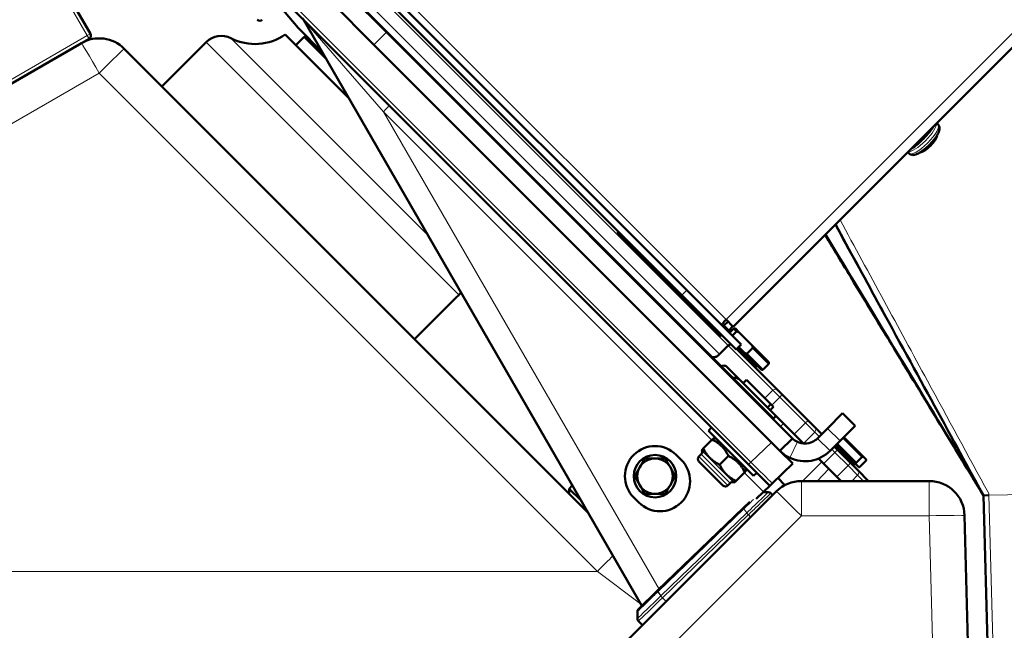
# Model space of a CAD drawing. Units: millimetres. Extents: x 667 to 3104, y 310 to 2315.
# Drawn here: x 2558 to 2836, y 1847 to 2020 of the extents above; entities that cross this region are included whole.
import ezdxf

# ---------------------------------------------------------------- set-up
doc = ezdxf.new("R2010")
doc.units = ezdxf.units.MM
doc.header["$LTSCALE"] = 5
doc.layers.add('A1 contornos visíveis', color=7, linetype='Continuous', lineweight=50)
doc.layers.add('B1 arestas tangentes', color=7, linetype='Continuous', lineweight=13)

msp = doc.modelspace()

# ---------------------------------------------------------------- linework, layer by layer
at = {"layer": 'A1 contornos visíveis'}
for p, q in [((2759.44, 1933), (2958.5, 2132.05)), ((2770.81, 1907.1), (2580.51, 2097.4)), ((2625.58, 2032.26), (2763.76, 1894.08)), ((2577.86, 2015.69), (2569.85, 2029.56)), ((2649.48, 2028.16), (2661.47, 2016.17)), ((2657.94, 2012.63), (2645.94, 2024.62)), ((2661.81, 2024.97), (2744.9, 1941.89)), ((2663.22, 2026.39), (2746.31, 1943.3)), ((2636.52, 2017.35), (2631.29, 2023.58)), ((2638.11, 2019.58), (2733.61, 1854.17)), ((2643.34, 2010.53), (2636.52, 2017.35)), ((2575.36, 2013.09), (2577.49, 2014.32)), ((2632.92, 2015.5), (2650.78, 1997.65)), ((2638.29, 2014.87), (2635.92, 2012.5)), ((2644.3, 2008.86), (2638.29, 2014.87)), ((2639, 2014.87), (2638.29, 2014.87)), ((2661.47, 2016.17), (2776.16, 1901.47)), ((2575.36, 2013.09), (2404.91, 1914.68)), ((2718.39, 1880.54), (2587.43, 2011.5)), ((2598.09, 2000.84), (2610.6, 2013.34)), ((2772.63, 1897.94), (2657.94, 2012.63)), ((2816.93, 1990.48), (2817.31, 1990.1)), ((2813.13, 1986.68), (2813.28, 1986.53)), ((2817, 1986.95), (2817.01, 1987.01)), ((2808.73, 1982.28), (2809.11, 1981.9)), ((2812.26, 1982.21), (2812.2, 1982.21)), ((2754.21, 1931.87), (2726.92, 1959.16)), ((2669.45, 1929.48), (2681.47, 1941.5)), ((2760.26, 1926.52), (2744.9, 1941.89)), ((2746.31, 1943.3), (2761.68, 1927.94)), ((2756.91, 1933.4), (2757.98, 1934.47)), ((2759.44, 1933), (2757.4, 1935.05)), ((2759.34, 1933.11), (2758.27, 1932.05)), ((2754.21, 1931.87), (2755.57, 1930.51)), ((2759.61, 1932.45), (2758.39, 1931.23)), ((2759.18, 1930.44), (2760.4, 1931.66)), ((2760.4, 1931.66), (2759.61, 1932.45)), ((2760.03, 1932.45), (2759.61, 1932.45)), ((2760.03, 1932.45), (2761, 1931.47)), ((2761, 1931.47), (2764.79, 1927.69)), ((2755.54, 1925.2), (2758.02, 1927.67)), ((2761.68, 1927.94), (2760.26, 1926.52)), ((2762.67, 1925.57), (2760.99, 1927.25)), ((2764.79, 1927.69), (2769.51, 1922.97)), ((2771.99, 1915.11), (2760.42, 1926.68)), ((2767.38, 1920.85), (2762.67, 1925.57)), ((2764.97, 1927.08), (2763.28, 1925.38)), ((2763.28, 1925.38), (2767.81, 1920.85)), ((2769.51, 1922.55), (2764.97, 1927.08)), ((2762.28, 1917.05), (2757.58, 1921.75)), ((2765.9, 1921.77), (2765.62, 1921.49)), ((2769.51, 1922.55), (2767.81, 1920.85)), ((2769.51, 1922.97), (2769.51, 1922.55)), ((2767.38, 1920.85), (2767.81, 1920.85)), ((2762.28, 1917.05), (2763.2, 1917.97)), ((2762.28, 1917.05), (2769.1, 1910.22)), ((2763.2, 1917.97), (2768.38, 1912.78)), ((2771.99, 1915.11), (2773.27, 1913.83)), ((2780.57, 1906.54), (2773.27, 1913.83)), ((2770.3, 1910.86), (2768.38, 1912.78)), ((2770.02, 1911.14), (2769.1, 1910.22)), ((2770.3, 1910.86), (2770.82, 1910.34)), ((2769.9, 1909.42), (2769.1, 1910.22)), ((2770.82, 1910.34), (2769.9, 1909.42)), ((2773.38, 1905.95), (2769.9, 1909.42)), ((2771.54, 1907.79), (2770.67, 1906.97)), ((2786.06, 1904.3), (2790.31, 1908.55)), ((2793.84, 1905.01), (2790.31, 1908.55)), ((2773.38, 1905.95), (2773.66, 1905.67)), ((2773.66, 1905.67), (2779.3, 1900.03)), ((2780.57, 1906.54), (2782.51, 1904.59)), ((2793.84, 1905.01), (2789.6, 1900.77)), ((2753.34, 1904.5), (2752.42, 1903.58)), ((2765.15, 1890.85), (2752.42, 1903.58)), ((2782.51, 1904.59), (2784.43, 1902.67)), ((2783.23, 1901.47), (2786.06, 1904.3)), ((2753.49, 1901.12), (2750.99, 1898.62)), ((2754.68, 1901.32), (2753.9, 1901.53)), ((2772.63, 1897.94), (2776.16, 1901.47)), ((2789.6, 1900.77), (2786.77, 1897.94)), ((2794.02, 1894.22), (2788.53, 1899.7)), ((2788.75, 1899.91), (2794.14, 1894.52)), ((2795.84, 1896.22), (2790.44, 1901.61)), ((2790.65, 1901.82), (2796.14, 1896.34)), ((2743.35, 1896.81), (2744.76, 1895.4)), ((2750.39, 1897.02), (2749.73, 1896.37)), ((2750.64, 1897.99), (2750.58, 1898.21)), ((2772.63, 1897.94), (2776.23, 1894.34)), ((2788.88, 1898.22), (2787.97, 1899.14)), ((2792.57, 1894.53), (2788.88, 1898.22)), ((2756.52, 1888.17), (2749.73, 1894.95)), ((2758.09, 1896.52), (2755.59, 1894.02)), ((2769.75, 1888.09), (2763.76, 1894.08)), ((2770.45, 1888.75), (2776.23, 1894.34)), ((2783.55, 1895.78), (2784.45, 1894.87)), ((2784.45, 1894.87), (2786.41, 1892.91)), ((2792.57, 1894.53), (2794.61, 1892.5)), ((2793.58, 1894.09), (2793.29, 1893.81)), ((2794.92, 1893.32), (2794.02, 1894.22)), ((2794.14, 1894.52), (2795.84, 1896.22)), ((2796.92, 1895.13), (2795.22, 1893.44)), ((2796.14, 1896.34), (2797.04, 1895.44)), ((2762.68, 1891.92), (2760.19, 1889.43)), ((2762.88, 1893.12), (2763.09, 1892.34)), ((2766.07, 1891.77), (2765.15, 1890.85)), ((2789.9, 1889.43), (2786.41, 1892.91)), ((2794.61, 1892.5), (2797.68, 1889.43)), ((2758.59, 1888.82), (2757.94, 1888.17)), ((2759.55, 1889.08), (2759.78, 1889.02)), ((2769.75, 1888.09), (2770.45, 1888.75)), ((2772.05, 1890.3), (2774.05, 1888.3)), ((2814.78, 1889.43), (2778.67, 1889.43)), ((2713.09, 1887.25), (2713.99, 1888.15)), ((2713.09, 1887.25), (2716.46, 1883.88)), ((2713.09, 1885.83), (2713.09, 1887.25)), ((2771.6, 1886.5), (2728.31, 1843.22)), ((2765.89, 1884.36), (2767.97, 1886.36)), ((2769.35, 1886.29), (2767.91, 1886.31)), ((2767.97, 1886.36), (2769.75, 1888.09)), ((2770.57, 1885.47), (2770.04, 1886)), ((2732.74, 1883.38), (2731.33, 1884.79)), ((2764.08, 1883.59), (2762.33, 1881.9)), ((2830.12, 1885.35), (2831.67, 1885.39)), ((2830.12, 1885.35), (2833.95, 1739.32)), ((2762.31, 1881.88), (2738.09, 1858.49)), ((2762.33, 1881.9), (2762.31, 1881.88)), ((2829.5, 1699.43), (2824.78, 1879.69)), ((2738.07, 1858.47), (2732.67, 1853.26)), ((2738.09, 1858.49), (2738.07, 1858.47)), ((2732.35, 1850.58), (2732.36, 1852.55)), ((2732.64, 1849.87), (2733.8, 1848.7))]:
    msp.add_line(p, q, dxfattribs=at)
msp.add_circle((2737.34, 1890.8), 6, dxfattribs=at)
for centre, radius, start, end in [((2625.71, 2020.4), 1, 225, 315), ((2635.52, 2018.08), 3, 30, 45), ((2580.36, 2004.43), 10, 45, 120), ((2576.99, 2015.19), 1, 300, 30), ((2614.84, 2009.1), 6, 63.0305, 135), ((2624.36, 2027.82), 15, 243.0305, 304.7993), ((2758.73, 1926.96), 1, 84.2741, 135), ((2766.18, 1921.49), 0.4, 45, 135), ((2759.91, 1916.59), 2, 45, 105), ((2737.34, 1890.8), 8.5, 45, 225), ((2749.68, 1897.73), 1, 315, 15), ((2779.7, 1905.01), 10, 225, 244.9282), ((2779.7, 1905.01), 10, 244.9282, 315), ((2738.75, 1889.39), 8.5, 225, 45), ((2737.34, 1890.8), 5, 90.0005, 150.0005), ((2737.34, 1890.8), 5, 30.0005, 90.0005), ((2750.44, 1895.66), 1, 135, 225), ((2793.86, 1893.81), 0.4, 45, 135), ((2737.34, 1890.8), 5, 150.0005, 210.0005), ((2737.34, 1890.8), 5, 330.0005, 30.0005), ((2737.34, 1890.8), 5, 210.0005, 270.0005), ((2737.34, 1890.8), 5, 270.0005, 330.0005), ((2759.29, 1888.11), 1, 75, 135), ((2778.67, 1879.43), 10, 90, 135), ((2814.78, 1879.43), 10, 1.5, 90), ((2757.23, 1888.87), 1, 225, 315), ((2769.34, 1885.29), 1, 45, 89.5), ((2733.36, 1852.54), 1, 134, 179.5), ((2733.35, 1850.57), 1, 179.5, 225)]:
    msp.add_arc(centre, radius, start, end, dxfattribs=at)
for centre, major_axis, start_param, end_param in [((2814.44, 1984.78), (-2.47, -2.47), 0.290828, 2.850765), ((2814.1, 1985.12), (-2.83, -2.83), 1.088629, 2.052963), ((2729.04, 1961.28), (-2.12, -2.12), 5.6975, 6.283185), ((2757.79, 1934.66), (-1.41, -1.41), 4.712389, 6.283185), ((2756.33, 1933.99), (-2.12, -2.12), 1.403348, 1.570796), ((2756.33, 1933.99), (-2.12, -2.12), 0, 0.585686), ((2757.69, 1932.63), (-2.12, -2.12), 0, 0.585686), ((2757.69, 1932.63), (2.12, 2.12), 4.544941, 4.712389)]:
    msp.add_ellipse(centre, major_axis=major_axis, ratio=0.275637, start_param=start_param, end_param=end_param, dxfattribs=at)
for points, knots in [([(2809.11, 1981.9), (2809.25, 1981.76), (2809.42, 1981.65), (2809.79, 1981.51), (2809.99, 1981.48), (2810.47, 1981.48), (2810.74, 1981.54), (2811.49, 1981.79), (2811.98, 1982.05), (2812.93, 1982.68), (2813.38, 1983.03), (2814.25, 1983.77), (2814.68, 1984.17), (2815.47, 1984.99), (2815.84, 1985.42), (2816.52, 1986.26), (2816.81, 1986.69), (2817.32, 1987.53), (2817.52, 1987.94), (2817.7, 1988.6), (2817.74, 1988.84), (2817.73, 1989.25), (2817.7, 1989.41), (2817.58, 1989.75), (2817.47, 1989.95), (2817.31, 1990.1)], [3.608894, 3.608894, 3.608894, 3.608894, 3.729463, 3.729463, 3.872012, 3.872012, 4.112055, 4.112055, 4.542782, 4.542782, 4.901303, 4.901303, 5.24122, 5.24122, 5.578227, 5.578227, 5.921817, 5.921817, 6.29253, 6.29253, 6.504075, 6.504075, 6.615951, 6.615951, 6.750486, 6.750486, 6.750486, 6.750486]), ([(2788.29, 1961.84), (2792.27, 1954.58), (2796.24, 1947.31), (2811.43, 1919.53), (2821.86, 1900.45), (2830.12, 1885.35)], [-6.986893, -6.986893, -6.986893, -6.986893, -5.16269, -5.16269, 0, 0, 0, 0]), ([(2785.36, 1958.91), (2788.08, 1954.43), (2790.81, 1949.96), (2797.6, 1938.8), (2801.66, 1932.12), (2809.79, 1918.75), (2813.86, 1912.07), (2821.99, 1898.71), (2826.06, 1892.03), (2830.12, 1885.35)], [3.11968, 3.11968, 3.11968, 3.11968, 4.692239, 4.692239, 7.038359, 7.038359, 9.384478, 9.384478, 11.730598, 11.730598, 11.730598, 11.730598]), ([(2682.54, 1942.63), (2682.44, 1942.51), (2682.34, 1942.39), (2682.14, 1942.17), (2682.05, 1942.08), (2681.96, 1941.99)], [-0.16502266, -0.16502266, -0.16502266, -0.16502266, -0.1100472, -0.1100472, -0.07000366, -0.07000366, -0.07000366, -0.07000366]), ([(2753.36, 1924.55), (2753.38, 1924.53), (2753.4, 1924.51), (2753.45, 1924.48), (2753.47, 1924.46), (2753.53, 1924.44), (2753.57, 1924.42), (2753.64, 1924.4), (2753.68, 1924.39), (2753.78, 1924.38), (2753.84, 1924.37), (2753.9, 1924.37)], [-0.2963712, -0.2963712, -0.2963712, -0.2963712, -0.237097, -0.237097, -0.1778227, -0.1778227, -0.1185485, -0.1185485, -0.0592742, -0.0592742, 0, 0, 0, 0]), ([(2753.9, 1924.37), (2753.97, 1924.37), (2754.04, 1924.38), (2754.22, 1924.41), (2754.32, 1924.44), (2754.53, 1924.51), (2754.65, 1924.56), (2754.89, 1924.69), (2755.02, 1924.77), (2755.26, 1924.94), (2755.37, 1925.03), (2755.5, 1925.15), (2755.52, 1925.17), (2755.54, 1925.2)], [0.2963611, 0.2963611, 0.2963611, 0.2963611, 0.3639651, 0.3639651, 0.431569, 0.431569, 0.499173, 0.499173, 0.5667769, 0.5667769, 0.6218766, 0.6218766, 0.6343808, 0.6343808, 0.6343808, 0.6343808]), ([(2757.58, 1921.75), (2757.45, 1921.87), (2757.25, 1921.97), (2756.87, 1922.02), (2756.63, 1922.01), (2756.3, 1921.91), (2756.2, 1921.87), (2756.09, 1921.82)], [0.3716021, 0.3716021, 0.3716021, 0.3716021, 0.4975693, 0.4975693, 0.6020487, 0.6020487, 0.6431007, 0.6431007, 0.6431007, 0.6431007]), ([(2777.58, 1900.48), (2778.9, 1899.86), (2780.5, 1899.86), (2781.83, 1900.49), (2782.35, 1900.73), (2782.83, 1901.07), (2783.23, 1901.47)], [-1.222983, -1.222983, -1.222983, -1.222983, -0.345822, -0.345822, -0.345822, 0, 0, 0, 0])]:
    msp.add_open_spline(points, degree=3, knots=knots, dxfattribs=at)
for points, weights in [([(2813.28, 1986.53), (2815.03, 1987.82), (2815.98, 1989.53)], [1, 1.10079028219, 1.07024707207]), ([(2809.74, 1983.3), (2811.8, 1984.43), (2813.28, 1986.53)], [1.06129494619, 1.11259063746, 1]), ([(2760.4, 1931.66), (2760.72, 1931.57), (2761, 1931.47)], [1.01118349975, 1.00662069966, 1]), ([(2764.79, 1927.69), (2764.89, 1927.4), (2764.97, 1927.08)], [1, 1.00662069966, 1.01118349975]), ([(2763.28, 1925.38), (2762.96, 1925.47), (2762.67, 1925.57)], [1.01118349975, 1.00662069966, 1]), ([(2753.49, 1901.12), (2753.9, 1901.53), (2753.9, 1901.53)], [1, 1.07735033435, 1.07735026919]), ([(2758.09, 1896.52), (2756.56, 1899.58), (2753.49, 1901.12)], [1, 1.15470053838, 1]), ([(2750.58, 1898.21), (2750.58, 1898.21), (2750.99, 1898.62)], [1.07735026919, 1.07735033435, 1]), ([(2750.99, 1898.62), (2752.53, 1895.56), (2755.59, 1894.02)], [1, 1.15470053838, 1]), ([(2733.01, 1893.3), (2733.68, 1894.46), (2734.45, 1895.8)], [1, 1.0379548493, 1]), ([(2734.45, 1895.8), (2736, 1895.8), (2737.34, 1895.8)], [1, 1.0379548493, 1]), ([(2737.34, 1895.8), (2738.68, 1895.8), (2740.22, 1895.8)], [1, 1.0379548493, 1]), ([(2740.22, 1895.8), (2741, 1894.46), (2741.67, 1893.3)], [1, 1.0379548493, 1]), ([(2755.59, 1894.02), (2757.12, 1890.96), (2760.19, 1889.43)], [1, 1.15470053838, 1]), ([(2762.68, 1891.92), (2761.15, 1894.99), (2758.09, 1896.52)], [1, 1.15470053838, 1]), ([(2794.02, 1894.22), (2794.07, 1894.36), (2794.14, 1894.52)], [1, 1.00662069966, 1.01118349975]), ([(2795.84, 1896.22), (2796, 1896.29), (2796.14, 1896.34)], [1.01118349975, 1.00662069966, 1]), ([(2797.04, 1895.44), (2796.99, 1895.3), (2796.92, 1895.13)], [1, 1.00662069966, 1.01118349975]), ([(2731.56, 1890.8), (2732.34, 1892.14), (2733.01, 1893.3)], [1, 1.0379548493, 1]), ([(2741.67, 1893.3), (2742.34, 1892.14), (2743.11, 1890.8)], [1, 1.0379548493, 1]), ([(2763.09, 1892.34), (2763.09, 1892.34), (2762.68, 1891.92)], [1.07735026919, 1.07735020403, 1]), ([(2795.22, 1893.44), (2795.06, 1893.37), (2794.92, 1893.32)], [1.01118349975, 1.00662069966, 1]), ([(2733.01, 1888.3), (2732.34, 1889.46), (2731.56, 1890.8)], [1, 1.0379548493, 1]), ([(2734.45, 1885.8), (2733.68, 1887.14), (2733.01, 1888.3)], [1, 1.0379548493, 1]), ([(2741.67, 1888.3), (2741, 1887.14), (2740.22, 1885.8)], [1, 1.0379548493, 1]), ([(2743.11, 1890.8), (2742.34, 1889.46), (2741.67, 1888.3)], [1, 1.0379548493, 1]), ([(2760.19, 1889.43), (2759.78, 1889.02), (2759.78, 1889.02)], [1, 1.07735020403, 1.07735026919]), ([(2773.85, 1888.51), (2773.89, 1888.37), (2773.92, 1888.23)], [1, 1.00580129241, 1.01112110484]), ([(2737.34, 1885.8), (2736, 1885.8), (2734.45, 1885.8)], [1, 1.0379548493, 1]), ([(2740.22, 1885.8), (2738.68, 1885.8), (2737.34, 1885.8)], [1, 1.0379548493, 1])]:
    msp.add_rational_spline(points, weights, degree=2, dxfattribs=at)
for points in [[(2830.12, 1885.35), (2819, 1903.7), (2803.85, 1928.72), (2785.48, 1959.03)], [(2681.96, 1941.99), (2681.79, 1941.83), (2681.62, 1941.66), (2681.47, 1941.5)], [(2776.16, 1901.47), (2776.57, 1901.06), (2777.06, 1900.73), (2777.58, 1900.48)]]:
    msp.add_open_spline(points, degree=3, dxfattribs=at)
at = {"layer": 'B1 arestas tangentes'}
for p, q in [((2956.45, 2134.1), (2757.4, 1935.05)), ((2595.18, 2090.51), (2758.02, 1927.67)), ((2755.54, 1925.2), (2592.7, 2088.04)), ((2620.77, 2071.67), (2757.4, 1935.05)), ((2764.44, 1894.76), (2626.25, 2032.94)), ((2568.99, 2029.06), (2576.99, 2015.19)), ((2660.64, 1993.69), (2638.11, 2019.58)), ((2576.99, 2015.19), (2550.15, 1999.69)), ((2577.86, 2015.69), (2576.99, 2015.19)), ((2576.99, 2015.19), (2577.49, 2014.32)), ((2673.2, 1958.81), (2617.56, 2014.45)), ((2657.94, 2012.63), (2661.47, 2016.17)), ((2681.96, 1941.99), (2610.6, 2013.34)), ((2409.91, 1906.2), (2580.36, 2004.6)), ((2580.36, 2004.6), (2721.06, 1863.9)), ((2660.64, 1993.69), (2753.35, 1900.98)), ((2738.48, 1858.87), (2660.64, 1993.69)), ((2746.31, 1943.3), (2744.9, 1941.89)), ((2758.27, 1932.05), (2756.91, 1933.4)), ((2755.61, 1925.13), (2758.09, 1927.6)), ((2758.09, 1927.6), (2758.02, 1927.67)), ((2758.09, 1927.6), (2770.64, 1915.04)), ((2755.54, 1925.2), (2755.61, 1925.13)), ((2765.9, 1921.77), (2760.7, 1926.97)), ((2770.64, 1915.04), (2768.38, 1912.78)), ((2772.57, 1913.12), (2770.64, 1915.04)), ((2772.57, 1913.12), (2773.27, 1913.83)), ((2770.3, 1910.86), (2772.57, 1913.12)), ((2772.57, 1913.12), (2779.86, 1905.83)), ((2772.82, 1904.82), (2773.66, 1905.67)), ((2779.86, 1905.83), (2776.68, 1902.65)), ((2779.86, 1905.83), (2780.57, 1906.54)), ((2782.45, 1903.24), (2779.86, 1905.83)), ((2779.27, 1900.06), (2782.45, 1903.24)), ((2783.72, 1901.97), (2782.45, 1903.24)), ((2786.06, 1904.3), (2789.6, 1900.77)), ((2770.22, 1900.34), (2764.44, 1894.76)), ((2775.46, 1895.95), (2777.58, 1900.48)), ((2786.77, 1897.94), (2783.23, 1901.47)), ((2793.58, 1894.09), (2788.25, 1899.42)), ((2758.59, 1888.82), (2750.39, 1897.02)), ((2750.64, 1897.99), (2759.55, 1889.08)), ((2784.99, 1894.34), (2788.17, 1897.52)), ((2787.26, 1898.43), (2788.17, 1897.52)), ((2788.17, 1897.52), (2788.88, 1898.22)), ((2788.17, 1897.52), (2791.86, 1893.83)), ((2749.73, 1896.37), (2757.94, 1888.17)), ((2764.44, 1894.76), (2763.76, 1894.08)), ((2784.45, 1894.87), (2779.01, 1889.43)), ((2791.86, 1893.83), (2792.57, 1894.53)), ((2762.55, 1891.79), (2767.97, 1886.36)), ((2783.1, 1889.43), (2786.41, 1892.91)), ((2791.86, 1893.83), (2788.68, 1890.64)), ((2794.58, 1891.11), (2791.86, 1893.83)), ((2792.9, 1889.43), (2794.58, 1891.11)), ((2796.26, 1889.43), (2794.58, 1891.11)), ((2778.67, 1889.43), (2778.67, 1879.6)), ((2814.78, 1889.43), (2814.78, 1879.6)), ((2831.67, 1885.39), (2853.51, 1885.96)), ((2835.5, 1739.32), (2831.67, 1885.39)), ((2738.21, 1858.2), (2762.42, 1881.58)), ((2763.23, 1880.4), (2739.02, 1857.02)), ((2763.23, 1880.4), (2762.42, 1881.58)), ((2762.44, 1881.6), (2763.25, 1880.42)), ((2735.38, 1836.32), (2778.67, 1879.6)), ((2739.47, 1856.47), (2763.69, 1879.85)), ((2763.72, 1879.88), (2764.35, 1879.25)), ((2778.67, 1879.6), (2814.78, 1879.6)), ((2814.78, 1879.6), (2819.5, 1699.43)), ((2721.06, 1863.9), (2408.81, 1863.9)), ((2721.06, 1863.9), (2733.29, 1854.73)), ((2738.99, 1856.99), (2738.18, 1858.17)), ((2738.21, 1858.2), (2739.01, 1857.01)), ((2740.52, 1855.42), (2739.47, 1856.47))]:
    msp.add_line(p, q, dxfattribs=at)
for centre, major_axis, ratio, start_param, end_param in [((2580.36, 2004.43), (-5, 8.66), 0.008727, 4.727504, 6.283185), ((2580.36, 2004.43), (7.07, 7.07), 0.012342, 0, 1.558455), ((2660.17, 1993.42), (2.12, 2.12), 0.047194, 4.886731, 6.283185), ((2812.59, 1986.63), (-4.1, -4.1), 0.275637, 0.21873, 2.922863), ((2813.21, 1986), (4.1, 4.1), 0.275637, 3.141593, 6.283185), ((2812, 1987.22), (-4.45, -4.45), 0.275637, 0.746622, 2.39497), ((2758.73, 1926.96), (-0.707, -0.707), 0.906308, 3.827055, 4.712389), ((2753.91, 1923.37), (-0.012, 1), 0.831829, 0, 0.358451), ((2771.29, 1914.4), (0.707, 0.707), 0.906308, 0, 1.570796), ((2781.8, 1903.89), (0.707, 0.707), 0.916227, 4.712389, 6.283185), ((2764.46, 1894.79), (-7.06, 7.08), 0.00436, 1.571489, 2.586713), ((2793.9, 1891.79), (0.707, 0.707), 0.959689, 4.712389, 6.283185), ((2778.67, 1879.43), (-7.07, 7.07), 0.012342, 4.72473, 6.283185), ((2763, 1881.16), (-0.695, 0.719), 0.173623, 0, 0.786913), ((2763.02, 1881.18), (-0.695, 0.719), 0.169961, 0, 0.786894), ((2763.81, 1879.97), (-0.695, 0.719), 0.173623, 0.786913, 1.573827), ((2763.83, 1880), (-0.694, 0.72), 0.173621, 0.786991, 1.57392), ((2763.84, 1880), (0.693, -0.721), 0.173617, 3.92881, 4.715753), ((2814.78, 1879.43), (10, 0.26), 0.017446, 0, 1.570339), ((2721.06, 1863.73), (-7.07, -7.07), 0.012342, 4.026123, 4.700048), ((2738.76, 1857.75), (-0.695, 0.719), 0.174054, 0, 0.786926), ((2738.79, 1857.77), (-0.695, 0.719), 0.173623, 0, 0.786913), ((2739.57, 1856.57), (-0.694, 0.72), 0.177337, 0.787138, 1.574102), ((2732.9, 1865.71), (-0.1, -11.28), 0.853874, 0.697452, 0.698132), ((2739.59, 1856.59), (-0.694, 0.72), 0.174289, 0.787033, 1.573959), ((2739.6, 1856.59), (0.695, -0.719), 0.173623, 3.928506, 4.71542), ((2733.48, 1865.29), (3.19, 11.52), 0.83206, 4.096605, 4.097285)]:
    msp.add_ellipse(centre, major_axis=major_axis, ratio=ratio, start_param=start_param, end_param=end_param, dxfattribs=at)
for points, knots in [([(2788.47, 1962.02), (2796.62, 1947.01), (2804.78, 1932), (2818.66, 1906.44), (2824.39, 1895.9), (2830.12, 1885.35)], [0.109489, 0.109489, 0.109489, 0.109489, 5.234564, 5.234564, 8.834946, 8.834946, 8.834946, 8.834946]), ([(2831.67, 1885.39), (2831.71, 1885.68), (2831.6, 1885.88), (2831.49, 1886.09), (2825.76, 1896.63), (2820.02, 1907.17), (2806.06, 1932.86), (2797.83, 1948.01), (2789.6, 1963.16)], [-8.904528, -8.904528, -8.904528, -8.904528, -8.834947, -8.834947, -8.834947, -5.234564, -5.234564, -0.063123, -0.063123, -0.063123, -0.063123]), ([(2830.12, 1885.35), (2820.95, 1900.43), (2811.77, 1915.5), (2796.85, 1940.02), (2791.11, 1949.47), (2785.36, 1958.91)], [-11.730598, -11.730598, -11.730598, -11.730598, -6.436477, -6.436477, -3.119673, -3.119673, -3.119673, -3.119673]), ([(2753.83, 1924.09), (2753.93, 1924.11), (2754.03, 1924.14), (2754.35, 1924.25), (2754.56, 1924.35), (2754.96, 1924.59), (2755.13, 1924.71), (2755.41, 1924.94), (2755.51, 1925.03), (2755.61, 1925.13)], [0.3894923, 0.3894923, 0.3894923, 0.3894923, 0.4368675, 0.4368675, 0.5246512, 0.5246512, 0.5921771, 0.5921771, 0.6343808, 0.6343808, 0.6343808, 0.6343808]), ([(2769.35, 1886.29), (2769.35, 1886.29), (2769.27, 1886.22), (2768.87, 1885.83), (2768.43, 1885.41), (2767.25, 1884.28), (2766.51, 1883.56), (2764.92, 1882.02), (2764.07, 1881.21), (2763.26, 1880.43)], [-1.134539, -1.134539, -1.134539, -1.134539, -0.939575, -0.939575, -0.627632, -0.627632, -0.309709, -0.309709, 0, 0, 0, 0]), ([(2763.72, 1879.88), (2764.56, 1880.7), (2765.44, 1881.55), (2767.09, 1883.15), (2767.87, 1883.9), (2769.09, 1885.08), (2769.55, 1885.52), (2769.96, 1885.92), (2770.04, 1886), (2770.04, 1886)], [0, 0, 0, 0, 0.309709, 0.309709, 0.627632, 0.627632, 0.939575, 0.939575, 1.134539, 1.134539, 1.134539, 1.134539]), ([(2762.44, 1881.6), (2762.87, 1882.01), (2763.3, 1882.43), (2764.23, 1883.33), (2764.72, 1883.81), (2765.17, 1884.24)], [-0.8858277, -0.8858277, -0.8858277, -0.8858277, -0.7286093, -0.7286093, -0.5416462, -0.5416462, -0.5416462, -0.5416462]), ([(2762.42, 1881.58), (2762.43, 1881.59), (2762.43, 1881.59), (2762.44, 1881.59), (2762.44, 1881.6), (2762.44, 1881.6)], [-0.002394657, -0.002394657, -0.002394657, -0.002394657, -0.001197329, -0.001197329, 0, 0, 0, 0]), ([(2763.25, 1880.42), (2763.25, 1880.42), (2763.25, 1880.41), (2763.24, 1880.4), (2763.23, 1880.4), (2763.23, 1880.4)], [-0.00326623, -0.00326623, -0.00326623, -0.00326623, -0.001633115, -0.001633115, 0, 0, 0, 0]), ([(2763.26, 1880.43), (2763.26, 1880.43), (2763.26, 1880.42), (2763.26, 1880.42), (2763.25, 1880.42), (2763.25, 1880.42)], [-0.0008853356, -0.0008853356, -0.0008853356, -0.0008853356, -0.0004426678, -0.0004426678, 0, 0, 0, 0]), ([(2763.69, 1879.85), (2763.69, 1879.86), (2763.69, 1879.86), (2763.7, 1879.87), (2763.71, 1879.87), (2763.71, 1879.87)], [0, 0, 0, 0, 0.001633115, 0.001633115, 0.00326623, 0.00326623, 0.00326623, 0.00326623]), ([(2763.71, 1879.87), (2763.71, 1879.88), (2763.71, 1879.88), (2763.71, 1879.88), (2763.71, 1879.88), (2763.72, 1879.88)], [0, 0, 0, 0, 0.0004426678, 0.0004426678, 0.0008853356, 0.0008853356, 0.0008853356, 0.0008853356]), ([(2732.36, 1852.55), (2732.36, 1852.55), (2732.64, 1852.82), (2733.62, 1853.76), (2734.23, 1854.35), (2735.54, 1855.62), (2736.18, 1856.24), (2737.29, 1857.31), (2737.73, 1857.74), (2738.18, 1858.17)], [-1.268204, -1.268204, -1.268204, -1.268204, -0.828104, -0.828104, -0.460058, -0.460058, -0.176945, -0.176945, 0, 0, 0, 0]), ([(2738.18, 1858.17), (2738.19, 1858.18), (2738.19, 1858.18), (2738.2, 1858.19), (2738.2, 1858.19), (2738.21, 1858.2)], [-0.003406961, -0.003406961, -0.003406961, -0.003406961, -0.001703481, -0.001703481, 0, 0, 0, 0]), ([(2738.99, 1856.99), (2738.19, 1856.22), (2737.42, 1855.48), (2735.56, 1853.68), (2734.56, 1852.71), (2733.05, 1851.26), (2732.56, 1850.79), (2732.37, 1850.6), (2732.35, 1850.58), (2732.35, 1850.58)], [-1.462171, -1.462171, -1.462171, -1.462171, -1.147101, -1.147101, -0.64299, -0.64299, -0.124648, -0.124648, 0, 0, 0, 0]), ([(2732.64, 1849.87), (2732.64, 1849.87), (2732.66, 1849.88), (2732.86, 1850.08), (2733.36, 1850.56), (2734.9, 1852.05), (2735.93, 1853.04), (2737.84, 1854.89), (2738.63, 1855.65), (2739.44, 1856.44)], [0, 0, 0, 0, 0.124648, 0.124648, 0.64299, 0.64299, 1.147101, 1.147101, 1.462171, 1.462171, 1.462171, 1.462171]), ([(2739.01, 1857.01), (2739.01, 1857.01), (2739, 1857), (2739, 1857), (2738.99, 1856.99), (2738.99, 1856.99)], [-0.003257997, -0.003257997, -0.003257997, -0.003257997, -0.001628998, -0.001628998, 0, 0, 0, 0]), ([(2739.44, 1856.44), (2739.45, 1856.44), (2739.45, 1856.45), (2739.46, 1856.46), (2739.46, 1856.46), (2739.47, 1856.47)], [0.000004708, 0.000004708, 0.000004708, 0.000004708, 0.001628998, 0.001628998, 0.003257997, 0.003257997, 0.003257997, 0.003257997])]:
    msp.add_open_spline(points, degree=3, knots=knots, dxfattribs=at)

doc.saveas('drawing.dxf')
